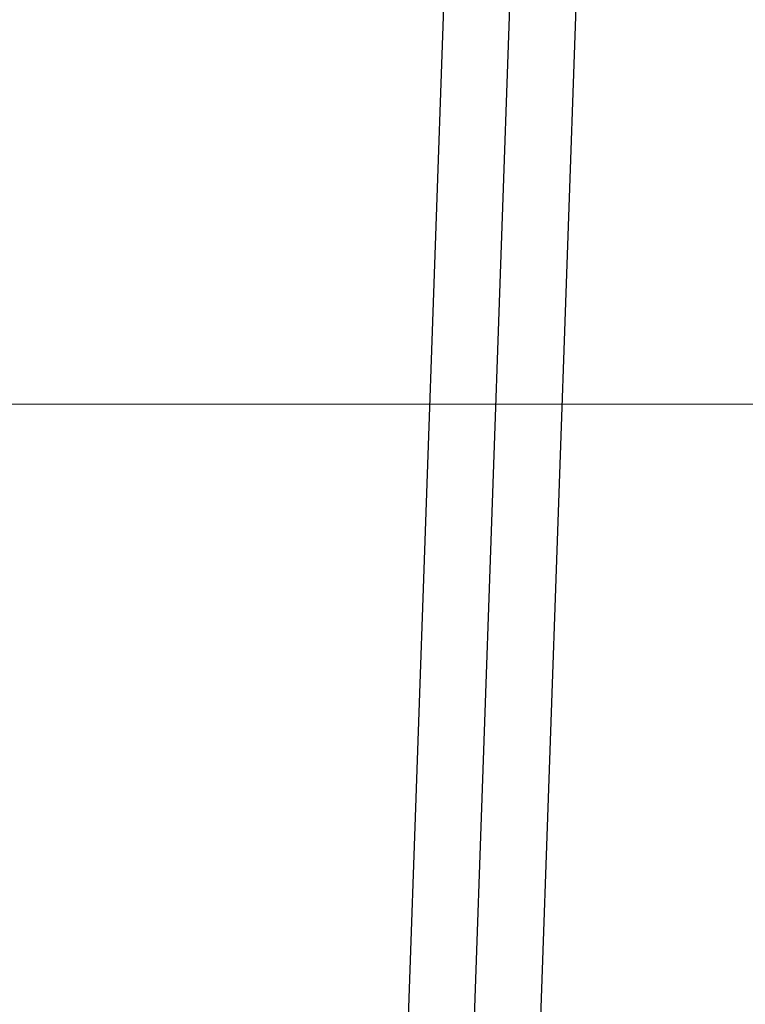
# Model space of a CAD drawing. Units: inches. Extents: x 0.3 to 21.8, y 0.2 to 16.9.
# Drawn here: x 17.5 to 18.2, y 9.6 to 10.4 of the extents above; entities that cross this region are included whole.
import ezdxf

# ---------------------------------------------------------------- set-up
doc = ezdxf.new("R2010")
doc.units = ezdxf.units.IN
doc.header["$MEASUREMENT"] = 0
doc.styles.add('SLDTEXTSTYLE0', font='TXT', dxfattribs={"width": 0.75})
doc.dimstyles.new('SLDDIMSTYLE1', dxfattribs={"dimtxt": 0.125, "dimasz": 0.13, "dimexe": 0, "dimexo": 0.0625, "dimgap": 0.03125, "dimtad": 0, "dimtih": 1, "dimtoh": 1, "dimdec": 6, "dimlfac": 17, "dimrnd": 1e-09, "dimzin": 12, "dimdsep": 46, "dimtxsty": 'SLDTEXTSTYLE0', "dimsah": 1, "dimcen": 0.09, "dimadec": 0, "dimazin": 3, "dimtfac": 1, "dimtofl": 0, "dimtmove": 0, "dimatfit": 3, "dimfxl": 1, "dimfrac": 2, "dimtolj": 1, "dimtzin": 12, "dimarcsym": 0})

# ---------------------------------------------------------------- blocks, each defined once
blk = doc.blocks.new('_D_12')
at = {"color": 7, "linetype": 'Continuous', "lineweight": 18, "transparency": 16777216}
for p, q in [((18.5361, 10.09859), (16.231, 10.09859)), ((16.356, 10.09859), (16.356, 9.29439)), ((16.35809, 9.14375), (16.48708, 9.14375)), ((16.356, 8.16326), (16.356, 8.96747)), ((16.78167, 8.16326), (16.231, 8.16326))]:
    blk.add_line(p, q, dxfattribs=at)
for points in [[(16.356, 10.09859), (16.336, 9.96859), (16.376, 9.96859)], [(16.356, 8.16326), (16.376, 8.29326), (16.336, 8.29326)]]:
    blk.add_solid(points, dxfattribs=at)
at = {"color": 7, "linetype": 'Continuous', "lineweight": 18, "transparency": 16777216, "char_height": 0.125, "attachment_point": 1, "style": 'SLDTEXTSTYLE0'}
for s, insert in [('7', (16.3764, 9.29389)), ('"', (16.5054, 9.20257)), ('32', (16.15505, 9.20257)), ('8', (16.3764, 9.1286))]:
    blk.add_mtext(s, dxfattribs=dict(at, insert=insert))
blk = doc.blocks.new('_D_13')
at = {"color": 7, "linetype": 'Continuous', "lineweight": 18, "transparency": 16777216}
for p, q in [((18.5361, 11.31768), (16.231, 11.31768)), ((16.356, 11.31768), (16.356, 10.8716)), ((16.35809, 10.72096), (16.48708, 10.72096)), ((16.356, 10.09859), (16.356, 10.54467)), ((18.5361, 10.09859), (16.231, 10.09859))]:
    blk.add_line(p, q, dxfattribs=at)
for points in [[(16.356, 11.31768), (16.336, 11.18768), (16.376, 11.18768)], [(16.356, 10.09859), (16.376, 10.22859), (16.336, 10.22859)]]:
    blk.add_solid(points, dxfattribs=at)
at = {"color": 7, "linetype": 'Continuous', "lineweight": 18, "transparency": 16777216, "char_height": 0.125, "attachment_point": 1, "style": 'SLDTEXTSTYLE0'}
for s, insert in [('3', (16.3764, 10.8711)), ('"', (16.5054, 10.77977)), ('20', (16.15505, 10.77977)), ('4', (16.3764, 10.70581))]:
    blk.add_mtext(s, dxfattribs=dict(at, insert=insert))

msp = doc.modelspace()

# ---------------------------------------------------------------- linework, layer by layer
at = {"color": 7, "linetype": 'Continuous', "lineweight": 25}
for p, q in [((17.85082835, 9.25885288), (17.89749466, 10.594688)), ((17.90963396, 9.25885288), (17.95628281, 10.59469988)), ((18.01506993, 10.59468248), (17.96843958, 9.25885288))]:
    msp.add_line(p, q, dxfattribs=at)

# ---------------------------------------------------------------- dimensions: what is measured, and where the dimension line sits
at = {"color": 7, "linetype": 'Continuous', "lineweight": 18}
for p1, picture, middle in [((18.58610458, 11.3176764), '_D_13', (16.35600325, 10.7081354)), ((16.83166953, 8.16326464), '_D_12', (16.35600325, 9.13092952))]:
    dim = msp.add_linear_dim(base=(16.35600325, 10.09859441), p1=p1, p2=(18.58610458, 10.09859441), angle=90, dimstyle='SLDDIMSTYLE1', dxfattribs=at)
    dim.commit()
    dim.dimension.update_dxf_attribs({"geometry": picture, "text_midpoint": middle, "dimtype": 160})

doc.saveas('drawing.dxf')
